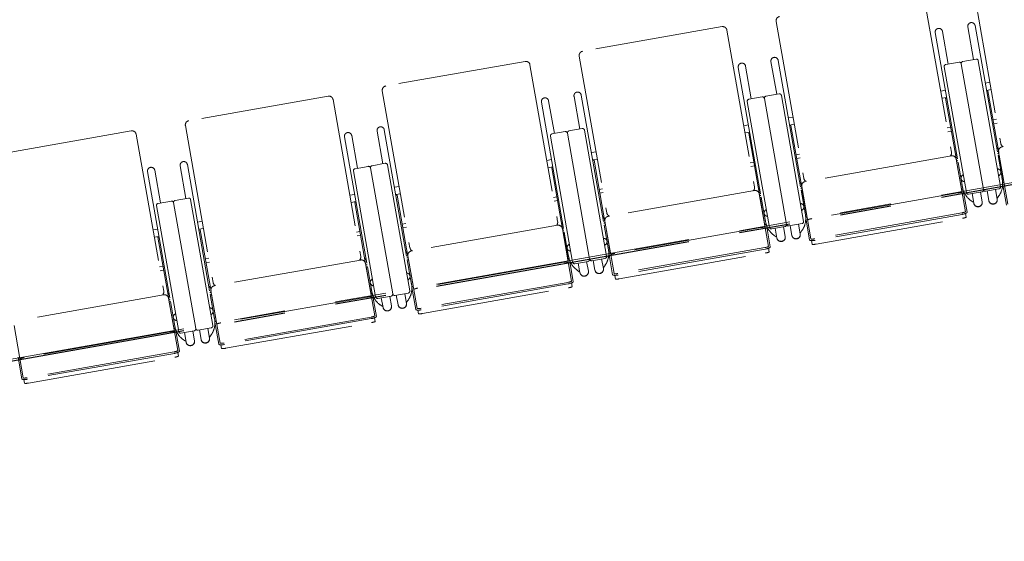
# Model space of a CAD drawing. Units: millimetres. Extents: x 47832 to 111513, y -1467 to 77402.
# Drawn here: x 83828 to 86389, y 8316 to 9672 of the extents above; entities that cross this region are included whole.
import ezdxf

# ---------------------------------------------------------------- set-up
doc = ezdxf.new("R2010")
doc.units = ezdxf.units.MM
doc.header["$LTSCALE"] = 21
doc.linetypes.add('PHANTOM', pattern=[63.5, 31.75, -6.35, 6.35, -6.35, 6.35, -6.35])
for name, color, linetype, lineweight in [('S_Kenchiku0', 254, 'Continuous', 5), ('S_Kenchiku1', 7, 'Continuous', 20), ('S_Kenchiku2', 9, 'Continuous', 13)]:
    doc.layers.add(name, color=color, linetype=linetype, lineweight=lineweight)

# ---------------------------------------------------------------- blocks, each defined once
blk = doc.blocks.new('CAPA1300席')
at = {"color": 0, "linetype": 'ByBlock', "lineweight": 18, "ltscale": 0.5}
for p, q in [((25112.6, 1947.8), (25184.4, 1540.1)), ((24984.5, 1925.2), (25056.4, 1517.5)), ((24459.7, 1843.9), (24097.3, 1780)), ((24600.5, 1857.5), (24672.3, 1449.8)), ((25117.8, 1846.5), (25188.5, 1445.5)), ((24472.4, 1834.9), (24544.3, 1427.3)), ((25014.2, 1828.3), (25084.9, 1427.2)), ((25033, 1831.6), (25048, 1746.7)), ((25099, 1843.2), (25114, 1758.3)), ((24088.4, 1767.2), (24160.2, 1359.5)), ((23947.6, 1753.6), (23585.2, 1689.7)), ((23960.3, 1744.6), (24032.2, 1337)), ((24520.9, 1741.3), (24535.9, 1656.4)), ((24586.9, 1752.9), (24601.9, 1668)), ((24605.7, 1756.2), (24676.4, 1355.2)), ((25041.6, 1745.5), (25076.1, 1751.6)), ((25081.9, 1747.6), (25139.6, 1420.2)), ((25081.9, 1747.6), (25139.6, 1420.2)), ((25120.4, 1759.4), (25085.9, 1753.4)), ((25183.9, 1428), (25126.2, 1755.4)), ((24502.1, 1738), (24572.8, 1336.9)), ((25095.3, 1412.4), (25037.6, 1739.8)), ((25156.4, 1699.2), (25144.2, 1697.1)), ((23576.3, 1676.9), (23648.1, 1269.2)), ((24093.6, 1666), (24164.3, 1264.9)), ((24608.3, 1669.1), (24573.8, 1663.1)), ((24671.8, 1337.7), (24614.1, 1665.1)), ((25028.4, 1676.6), (25040.6, 1678.8)), ((25159.7, 1680.4), (25147.5, 1678.3)), ((25147.8, 1676.4), (25151, 1677)), ((25151, 1677), (25179.2, 1517.2)), ((23435.5, 1663.3), (23073.1, 1599.4)), ((23448.2, 1654.3), (23520.1, 1246.7)), ((23990, 1647.7), (24060.7, 1246.6)), ((24008.8, 1651), (24023.8, 1566.1)), ((24074.8, 1662.6), (24089.8, 1577.7)), ((24583.2, 1322.1), (24525.5, 1649.5)), ((24529.5, 1655.3), (24564, 1661.3)), ((24569.8, 1657.3), (24627.5, 1329.9)), ((24569.8, 1657.3), (24627.5, 1329.9)), ((25031.7, 1657.8), (25043.9, 1660)), ((25044.2, 1658.2), (25041.1, 1657.6)), ((25041.1, 1657.6), (25069.3, 1497.8)), ((24516.3, 1586.3), (24528.5, 1588.5)), ((24644.3, 1608.9), (24632.1, 1606.8)), ((24647.6, 1590.1), (24635.4, 1588)), ((25173.4, 1603), (25164.3, 1601.4)), ((25166, 1591.6), (25175.1, 1593.2)), ((25568.2, 1598.4), (25188, 1531.4)), ((22923.4, 1573), (22561, 1509.1)), ((22936.1, 1564), (23008, 1156.4)), ((23064.2, 1586.6), (23136, 1178.9)), ((23562.7, 1572.3), (23577.7, 1487.4)), ((23581.5, 1575.7), (23652.2, 1174.6)), ((24017.4, 1565), (24051.9, 1571)), ((24057.7, 1567), (24115.4, 1239.6)), ((24057.7, 1567), (24115.4, 1239.6)), ((24096.2, 1578.8), (24061.7, 1572.8)), ((24159.7, 1247.4), (24102, 1574.8)), ((24519.6, 1567.5), (24531.8, 1569.7)), ((24532.1, 1567.9), (24529, 1567.3)), ((24529, 1567.3), (24557.2, 1407.5)), ((24635.7, 1586.1), (24638.9, 1586.7)), ((24638.9, 1586.7), (24667.1, 1426.9)), ((25045.3, 1580.5), (25054.4, 1582.1)), ((25056.1, 1572.2), (25047.1, 1570.6)), ((23477.9, 1557.4), (23548.6, 1156.3)), ((23496.7, 1560.7), (23511.7, 1475.8)), ((24071.1, 1231.8), (24013.4, 1559.2)), ((24132.2, 1518.6), (24120, 1516.5)), ((24661.3, 1512.7), (24652.2, 1511.1)), ((25066.9, 1511), (25070.1, 1511.6)), ((25176.8, 1530.4), (25173.7, 1529.8)), ((25179.1, 1518.7), (25203.1, 1382.4)), ((23069.4, 1485.4), (23140.1, 1084.3)), ((23584.1, 1488.6), (23549.6, 1482.5)), ((24004.2, 1496), (24016.4, 1498.2)), ((24135.5, 1499.8), (24123.3, 1497.7)), ((24123.6, 1495.8), (24126.8, 1496.4)), ((24126.8, 1496.4), (24155, 1336.6)), ((24533.2, 1490.2), (24542.3, 1491.8)), ((24653.9, 1501.3), (24663, 1502.9)), ((25056.1, 1508.1), (24675.9, 1441.1)), ((25068.8, 1499.2), (25092.8, 1362.9)), ((25070.6, 1490), (25073.8, 1490.6)), ((25082.6, 1422.2), (25070.6, 1490)), ((25073.8, 1490.6), (25085.1, 1426.4)), ((25180.5, 1509.4), (25177.4, 1508.8)), ((25177.4, 1508.8), (25188.7, 1444.7)), ((25192.5, 1441.6), (25180.5, 1509.4)), ((25184.6, 1487.7), (25184.4, 1487.7)), ((22965.8, 1467.1), (23036.5, 1066)), ((22984.6, 1470.4), (22999.6, 1385.5)), ((23050.6, 1482), (23065.6, 1397.1)), ((23559, 1141.5), (23501.3, 1468.9)), ((23505.3, 1474.7), (23539.8, 1480.7)), ((23545.6, 1476.7), (23603.3, 1149.3)), ((23545.6, 1476.7), (23603.3, 1149.3)), ((23647.6, 1157.1), (23589.9, 1484.5)), ((24007.5, 1477.2), (24019.7, 1479.4)), ((24020, 1477.6), (24016.9, 1477)), ((24016.9, 1477), (24045.1, 1317.2)), ((24544, 1481.9), (24535, 1480.3)), ((25074.3, 1468.3), (25074.4, 1468.3)), ((24664.7, 1440.1), (24661.6, 1439.5)), ((25189.5, 1436.6), (25199.5, 1379.7)), ((25192.7, 1441.7), (25192.5, 1441.6)), ((25193, 1438.6), (25193.2, 1438.6)), ((23620.1, 1428.3), (23607.9, 1426.2)), ((23623.4, 1409.5), (23611.2, 1407.4)), ((24149.2, 1422.4), (24140.1, 1420.8)), ((24141.8, 1411), (24150.9, 1412.6)), ((24544, 1417.8), (24163.8, 1350.8)), ((24554.8, 1420.7), (24558, 1421.3)), ((24556.7, 1408.9), (24580.7, 1272.6)), ((24668.4, 1419.1), (24665.3, 1418.5)), ((24665.3, 1418.5), (24676.6, 1354.4)), ((24667, 1428.4), (24691, 1292.1)), ((24680.4, 1351.3), (24668.4, 1419.1)), ((25073, 1411.8), (24692.9, 1344.8)), ((25082.4, 1422.2), (25082.6, 1422.2)), ((25083.1, 1419.2), (25082.9, 1419.2)), ((25087.1, 1418.6), (25097.1, 1361.6)), ((25135.5, 1414.4), (25101.1, 1408.3)), ((25110, 1409.9), (25114.5, 1384.7)), ((25131.9, 1413.7), (25136.3, 1388.6)), ((25145.4, 1416.1), (25179.9, 1422.2)), ((25149, 1416.8), (25153.5, 1391.6)), ((25170.9, 1420.6), (25175.3, 1395.4)), ((22993.2, 1384.4), (23027.7, 1390.4)), ((23033.5, 1386.4), (23091.2, 1059)), ((23033.5, 1386.4), (23091.2, 1059)), ((23072, 1398.3), (23037.5, 1392.2)), ((23135.5, 1066.8), (23077.8, 1394.2)), ((23492.1, 1405.8), (23504.3, 1407.9)), ((23495.4, 1386.9), (23507.6, 1389.1)), ((23507.9, 1387.3), (23504.8, 1386.7)), ((23504.8, 1386.7), (23533, 1226.9)), ((23611.5, 1405.5), (23614.7, 1406.1)), ((23614.7, 1406.1), (23642.9, 1246.3)), ((24021.1, 1399.9), (24030.2, 1401.5)), ((24031.9, 1391.6), (24022.9, 1390)), ((24558.5, 1399.7), (24561.7, 1400.3)), ((24570.5, 1331.9), (24558.5, 1399.7)), ((24561.7, 1400.3), (24573, 1336.1)), ((24672.5, 1397.4), (24672.3, 1397.4)), ((25107.5, 1391.2), (25112.8, 1387.5)), ((25113.8, 1388.8), (25112.8, 1387.5)), ((25174.6, 1399.5), (25175.9, 1398.6)), ((25179.7, 1403.9), (25175.9, 1398.6)), ((23046.9, 1051.2), (22989.2, 1378.6)), ((24562.2, 1378), (24562.3, 1378)), ((25083.2, 1359.8), (24701.1, 1292.4)), ((25092.7, 1358.2), (25094.3, 1348.6)), ((23108, 1338), (23095.8, 1335.9)), ((23637.1, 1332.1), (23628, 1330.5)), ((24152.6, 1349.8), (24149.5, 1349.2)), ((24154.9, 1338.1), (24178.9, 1201.8)), ((24570.3, 1331.9), (24570.5, 1331.9)), ((24633.3, 1325.8), (24667.8, 1331.9)), ((24677.4, 1346.3), (24687.4, 1289.4)), ((24680.6, 1351.4), (24680.4, 1351.3)), ((24680.9, 1348.3), (24681.1, 1348.3)), ((25083.9, 1355.8), (24701.8, 1288.4)), ((24704.6, 1278.6), (25084.7, 1345.6)), ((22980, 1315.5), (22992.2, 1317.6)), ((23111.3, 1319.2), (23099.1, 1317.1)), ((23099.4, 1315.2), (23102.6, 1315.8)), ((23102.6, 1315.8), (23130.8, 1156)), ((23509, 1309.6), (23518.1, 1311.2)), ((23629.7, 1320.7), (23638.8, 1322.3)), ((24031.9, 1327.5), (23651.7, 1260.5)), ((24042.7, 1330.4), (24045.9, 1331)), ((24044.6, 1318.6), (24068.6, 1182.3)), ((24046.4, 1309.4), (24049.6, 1310)), ((24058.4, 1241.6), (24046.4, 1309.4)), ((24049.6, 1310), (24060.9, 1245.8)), ((24156.3, 1328.8), (24153.2, 1328.2)), ((24153.2, 1328.2), (24164.5, 1264.1)), ((24168.3, 1261), (24156.3, 1328.8)), ((24160.4, 1307.1), (24160.2, 1307.1)), ((24560.9, 1321.5), (24180.8, 1254.5)), ((24571, 1328.9), (24570.8, 1328.9)), ((24575, 1328.3), (24585, 1271.4)), ((24623.4, 1324.1), (24589, 1318)), ((24597.9, 1319.6), (24602.4, 1294.4)), ((24619.8, 1323.4), (24624.2, 1298.3)), ((24636.9, 1326.5), (24641.4, 1301.3)), ((24658.8, 1330.3), (24663.2, 1305.1)), ((24662.5, 1309.2), (24663.8, 1308.3)), ((24667.6, 1313.6), (24663.8, 1308.3)), ((22983.3, 1296.6), (22995.5, 1298.8)), ((22995.8, 1297), (22992.7, 1296.4)), ((22992.7, 1296.4), (23020.9, 1136.6)), ((23519.8, 1301.3), (23510.8, 1299.7)), ((24050.1, 1287.7), (24050.2, 1287.7)), ((24595.4, 1300.9), (24600.7, 1297.2)), ((24601.7, 1298.5), (24600.7, 1297.2)), ((24692.8, 1287.7), (24694.5, 1278.1)), ((23640.5, 1259.5), (23637.4, 1258.9)), ((24165.3, 1256), (24175.3, 1199.1)), ((24168.5, 1261.1), (24168.3, 1261)), ((24168.8, 1258), (24169, 1258)), ((24571.1, 1269.5), (24189, 1202.1)), ((24571.8, 1265.5), (24189.7, 1198.1)), ((24192.5, 1188.3), (24572.6, 1255.3)), ((24580.6, 1267.9), (24582.2, 1258.3)), ((23125, 1241.8), (23115.9, 1240.2)), ((23117.6, 1230.4), (23126.7, 1232)), ((23519.8, 1237.2), (23139.6, 1170.2)), ((23530.6, 1240.1), (23533.8, 1240.7)), ((23644.2, 1238.5), (23641.1, 1237.9)), ((23641.1, 1237.9), (23652.4, 1173.8)), ((23642.8, 1247.8), (23666.8, 1111.5)), ((23656.2, 1170.7), (23644.2, 1238.5)), ((24048.8, 1231.3), (23668.7, 1164.2)), ((24058.2, 1241.6), (24058.4, 1241.6)), ((24058.9, 1238.6), (24058.7, 1238.6)), ((24062.9, 1238), (24072.9, 1181.1)), ((24111.3, 1233.8), (24076.9, 1227.7)), ((24085.8, 1229.3), (24090.3, 1204.1)), ((24107.7, 1233.1), (24112.1, 1208)), ((24121.2, 1235.5), (24155.7, 1241.6)), ((24124.8, 1236.2), (24129.3, 1211)), ((24146.7, 1240), (24151.1, 1214.8)), ((22996.9, 1219.3), (23006, 1220.9)), ((23007.7, 1211), (22998.7, 1209.4)), ((23532.5, 1228.3), (23556.5, 1092)), ((23534.3, 1219.1), (23537.5, 1219.7)), ((23546.3, 1151.3), (23534.3, 1219.1)), ((23537.5, 1219.7), (23548.8, 1155.5)), ((23648.3, 1216.8), (23648.1, 1216.8)), ((24083.3, 1210.6), (24088.6, 1206.9)), ((24089.6, 1208.2), (24088.6, 1206.9)), ((24150.4, 1218.9), (24151.7, 1218)), ((24155.5, 1223.3), (24151.7, 1218)), ((23538, 1197.4), (23538.1, 1197.4)), ((24059, 1179.2), (23676.9, 1111.8)), ((24180.7, 1197.4), (24182.4, 1187.8)), ((23128.4, 1169.2), (23125.3, 1168.6)), ((23130.7, 1157.5), (23154.7, 1021.2)), ((23653.2, 1165.7), (23663.2, 1108.8)), ((23656.4, 1170.8), (23656.2, 1170.7)), ((23656.7, 1167.7), (23656.9, 1167.7)), ((24059.7, 1175.2), (23677.6, 1107.8)), ((23680.4, 1098), (24060.5, 1165)), ((24068.5, 1177.6), (24070.1, 1168)), ((23007.7, 1146.9), (22627.5, 1079.9)), ((23018.5, 1149.8), (23021.7, 1150.4)), ((23020.4, 1138), (23044.4, 1001.7)), ((23022.2, 1128.8), (23025.4, 1129.4)), ((23034.2, 1061.1), (23022.2, 1128.8)), ((23025.4, 1129.4), (23036.7, 1065.2)), ((23132.1, 1148.2), (23129, 1147.6)), ((23129, 1147.6), (23140.3, 1083.5)), ((23144.1, 1080.4), (23132.1, 1148.2)), ((23536.7, 1141), (23156.6, 1073.9)), ((23546.1, 1151.3), (23546.3, 1151.3)), ((23546.8, 1148.3), (23546.6, 1148.3)), ((23550.8, 1147.7), (23560.8, 1090.8)), ((23599.2, 1143.5), (23564.8, 1137.4)), ((23573.7, 1139), (23578.2, 1113.8)), ((23595.6, 1142.8), (23600, 1117.7)), ((23609.1, 1145.2), (23643.6, 1151.3)), ((23612.7, 1145.9), (23617.2, 1120.7)), ((23634.6, 1149.7), (23639, 1124.5)), ((23638.3, 1128.6), (23639.6, 1127.7)), ((23643.4, 1133), (23639.6, 1127.7)), ((23025.9, 1107.1), (23026, 1107.1)), ((23136.2, 1126.5), (23136, 1126.5)), ((23571.2, 1120.3), (23576.5, 1116.6)), ((23577.5, 1117.9), (23576.5, 1116.6)), ((23668.6, 1107.1), (23670.3, 1097.5)), ((23141.1, 1075.4), (23151.1, 1018.5)), ((23144.3, 1080.5), (23144.1, 1080.4)), ((23144.6, 1077.4), (23144.8, 1077.5)), ((23546.9, 1088.9), (23164.8, 1021.5)), ((23547.6, 1084.9), (23165.5, 1017.5)), ((23556.4, 1087.3), (23558, 1077.7)), ((22618.6, 1067.2), (22642.6, 930.9)), ((23024.6, 1050.7), (22644.5, 983.6)), ((23034, 1061), (23034.2, 1061.1)), ((23034.7, 1058), (23034.5, 1058)), ((23038.7, 1057.4), (23048.7, 1000.5)), ((23087.1, 1053.2), (23052.7, 1047.1)), ((23083.5, 1052.5), (23087.9, 1027.4)), ((23097, 1054.9), (23131.5, 1061)), ((23100.6, 1055.6), (23105.1, 1030.4)), ((23122.5, 1059.4), (23126.9, 1034.2)), ((23168.3, 1007.7), (23548.4, 1074.7)), ((23059.1, 1030), (23064.4, 1026.3)), ((23061.6, 1048.7), (23066.1, 1023.5)), ((23065.4, 1027.6), (23064.4, 1026.3)), ((23126.2, 1038.3), (23127.5, 1037.4)), ((23131.3, 1042.7), (23127.5, 1037.4)), ((23156.5, 1016.8), (23158.2, 1007.2)), ((22629, 985.1), (22639, 928.2)), ((23034.8, 998.6), (22652.7, 931.2)), ((23035.5, 994.6), (22653.4, 927.3)), ((22656.2, 917.4), (23036.3, 984.4)), ((23044.3, 997), (23045.9, 987.4)), ((22644.4, 926.5), (22646.1, 916.9))]:
    blk.add_line(p, q, dxfattribs=at)
for centre, radius, start, end in [((24611.3, 1859.4), 11, 100, 190), ((24461.6, 1833), 11, 10, 100), ((25108.4, 1844.9), 9.55, 10, 190), ((25023.6, 1829.9), 9.55, 10, 190), ((24099.2, 1769.1), 11, 100, 190), ((23949.5, 1742.7), 11, 10, 100), ((24511.5, 1739.6), 9.55, 10, 190), ((24596.3, 1754.6), 9.55, 10, 190), ((25042.5, 1740.6), 5, 100, 190), ((25076.9, 1746.7), 5, 10, 100), ((25086.8, 1748.4), 5, 100, 190), ((25121.3, 1754.5), 5, 10, 100), ((23587.1, 1678.8), 11, 100, 190), ((24084.2, 1664.3), 9.55, 10, 190), ((24609.2, 1664.2), 5, 10, 100), ((23437.4, 1652.4), 11, 10, 100), ((23999.4, 1649.3), 9.55, 10, 190), ((24530.4, 1650.3), 5, 100, 190), ((24564.8, 1656.4), 5, 10, 100), ((24574.7, 1658.1), 5, 100, 190), ((23075, 1588.5), 11, 100, 190), ((22925.3, 1562.1), 11, 10, 100), ((23487.3, 1559), 9.55, 10, 190), ((23572.1, 1574), 9.55, 10, 190), ((24018.3, 1560), 5, 100, 190), ((24052.7, 1566.1), 5, 10, 100), ((24062.6, 1567.8), 5, 100, 190), ((24097.1, 1573.9), 5, 10, 100), ((25195.3, 1542), 11, 190, 246.8727), ((25045.6, 1515.6), 11, 313.1273, 10), ((25189.9, 1520.6), 11, 100, 190), ((23060, 1483.7), 9.55, 10, 190), ((23585, 1483.6), 5, 10, 100), ((25058, 1497.3), 11, 10, 100), ((22975.2, 1468.7), 9.55, 10, 190), ((23506.2, 1469.7), 5, 100, 190), ((23540.6, 1475.8), 5, 10, 100), ((23550.5, 1477.5), 5, 100, 190), ((24677.8, 1430.3), 11, 100, 190), ((24683.2, 1451.7), 11, 190, 246.8727), ((25135, 1435.2), 54.5, 325, 10), ((24533.5, 1425.3), 11, 313.1273, 10), ((24545.9, 1407), 11, 10, 100), ((25138.8, 1435.9), 54.5, 190, 235), ((25100.2, 1413.2), 5, 190, 280), ((25134.7, 1419.3), 5, 280, 10), ((25144.5, 1421), 5, 190, 280), ((25179, 1427.1), 5, 280, 10), ((22994.1, 1379.4), 5, 100, 190), ((23028.5, 1385.5), 5, 10, 100), ((23038.4, 1387.3), 5, 100, 190), ((23072.9, 1393.3), 5, 10, 100), ((24171.1, 1361.4), 11, 190, 246.8727), ((24021.4, 1335), 11, 313.1273, 10), ((24165.7, 1340), 11, 100, 190), ((24626.7, 1345.6), 54.5, 190, 235), ((24622.9, 1344.9), 54.5, 325, 10), ((24666.9, 1336.8), 5, 280, 10), ((24033.8, 1316.7), 11, 10, 100), ((24588.1, 1322.9), 5, 190, 280), ((24622.6, 1329), 5, 280, 10), ((24632.4, 1330.7), 5, 190, 280), ((23653.6, 1249.7), 11, 100, 190), ((23659, 1271.1), 11, 190, 246.8727), ((24110.8, 1254.6), 54.5, 325, 10), ((23509.3, 1244.7), 11, 313.1273, 10), ((23521.7, 1226.4), 11, 10, 100), ((24114.6, 1255.3), 54.5, 190, 235), ((24076, 1232.6), 5, 190, 280), ((24110.5, 1238.7), 5, 280, 10), ((24120.3, 1240.4), 5, 190, 280), ((24154.8, 1246.5), 5, 280, 10), ((23146.9, 1180.8), 11, 190, 246.8727), ((22997.2, 1154.5), 11, 313.1273, 10), ((23141.5, 1159.4), 11, 100, 190), ((23602.5, 1165), 54.5, 190, 235), ((23598.7, 1164.3), 54.5, 325, 10), ((23642.7, 1156.2), 5, 280, 10), ((23009.6, 1136.1), 11, 10, 100), ((23563.9, 1142.3), 5, 190, 280), ((23598.4, 1148.4), 5, 280, 10), ((23608.2, 1150.1), 5, 190, 280), ((23086.6, 1074), 54.5, 325, 10), ((23090.4, 1074.7), 54.5, 190, 235), ((23051.8, 1052), 5, 190, 280), ((23086.3, 1058.1), 5, 280, 10), ((23096.1, 1059.8), 5, 190, 280), ((23130.6, 1065.9), 5, 280, 10)]:
    blk.add_arc(centre, radius, start, end, dxfattribs=at)
for centre, major_axis, ratio, start_param, end_param in [((25070.1, 1511.6), (3.15, 0.56), 0.953717, 3.141593, 4.712389), ((25173.7, 1529.8), (3.15, 0.56), 0.953717, 4.712389, 6.283185), ((25176, 1516.6), (3.15, 0.56), 0.953717, 4.712389, 6.283185), ((25072.4, 1498.3), (3.15, 0.56), 0.953717, 3.141593, 4.712389), ((25175.4, 1465.1), (9.4, 1.66), 0.956305, -1.365162, 1.365162), ((24661.6, 1439.5), (3.15, 0.56), 0.953717, 4.712389, 6.283185), ((25090.6, 1450.2), (9.4, 1.66), 0.956305, 1.776431, 4.506754), ((25192.5, 1441.6), (3.15, 0.56), 0.956305, 3.141593, 4.712389), ((24558, 1421.3), (3.15, 0.56), 0.953717, 3.141593, 4.712389), ((24663.9, 1426.3), (3.15, 0.56), 0.953717, 4.712389, 6.283185), ((25073.3, 1410.1), (10.8, 1.9), 0.157867, 0, 1.570796), ((25082.6, 1422.2), (3.15, 0.56), 0.956305, 4.712389, 6.283185), ((24560.3, 1408), (3.15, 0.56), 0.953717, 3.141593, 4.712389), ((24663.3, 1374.8), (9.4, 1.66), 0.956305, -1.365162, 1.365162), ((25125.4, 1386.6), (10.9, 1.9), 0.953717, 3.141593, 6.283185), ((25125.5, 1386.1), (10.8, 1.9), 0.953717, 3.456445, 5.968333), ((25164.4, 1393.5), (10.9, 1.9), 0.953717, 3.141593, 6.283185), ((25164.5, 1393), (10.8, 1.9), 0.953717, 3.456445, 5.968333), ((24578.5, 1359.9), (9.4, 1.66), 0.956305, 1.776431, 4.506754), ((25083, 1361.2), (9.85, 1.74), 0.143978, 4.712389, 6.283185), ((25083.3, 1359.2), (13.8, 2.4), 0.246764, -1.570796, 0), ((24149.5, 1349.2), (3.15, 0.56), 0.953717, 4.712389, 6.283185), ((24151.8, 1336), (3.15, 0.56), 0.953717, 4.712389, 6.283185), ((24570.5, 1331.9), (3.15, 0.56), 0.956305, 4.712389, 6.283185), ((24680.4, 1351.3), (3.15, 0.56), 0.956305, 3.141593, 4.712389), ((24693.2, 1343.1), (10.8, 1.9), 0.157867, 1.570796, 3.141593), ((25084.5, 1346.8), (9.85, 1.74), 0.121869, 4.712389, 6.283185), ((24045.9, 1331), (3.15, 0.56), 0.953717, 3.141593, 4.712389), ((24048.2, 1317.7), (3.15, 0.56), 0.953717, 3.141593, 4.712389), ((24561.2, 1319.8), (10.8, 1.9), 0.157867, 0, 1.570796), ((24151.2, 1284.5), (9.4, 1.66), 0.956305, -1.365162, 1.365162), ((24613.3, 1296.3), (10.9, 1.9), 0.953717, 3.141593, 6.283185), ((24613.4, 1295.9), (10.8, 1.9), 0.953717, 3.456445, 5.968333), ((24652.3, 1303.2), (10.9, 1.9), 0.953717, 3.141593, 6.283185), ((24652.4, 1302.7), (10.8, 1.9), 0.953717, 3.456445, 5.968333), ((24701.2, 1291.8), (13.8, 2.4), 0.246764, 3.141593, 4.712389), ((24700.9, 1293.8), (9.85, 1.74), 0.143978, 3.141593, 4.712389), ((23637.4, 1258.9), (3.15, 0.56), 0.953717, 4.712389, 6.283185), ((24066.4, 1269.6), (9.4, 1.66), 0.956305, 1.776431, 4.506754), ((24168.3, 1261), (3.15, 0.56), 0.956305, 3.141593, 4.712389), ((24570.9, 1270.9), (9.85, 1.74), 0.143978, 4.712389, 6.283185), ((24571.2, 1268.9), (13.8, 2.4), 0.246764, -1.570796, 0), ((24572.4, 1256.5), (9.85, 1.74), 0.121869, 4.712389, 6.283185), ((24704.4, 1279.8), (9.85, 1.74), 0.121869, 3.141593, 4.712389), ((23533.8, 1240.7), (3.15, 0.56), 0.953717, 3.141593, 4.712389), ((23639.7, 1245.7), (3.15, 0.56), 0.953717, 4.712389, 6.283185), ((24049.1, 1229.5), (10.8, 1.9), 0.157867, 0, 1.570796), ((24058.4, 1241.6), (3.15, 0.56), 0.956305, 4.712389, 6.283185), ((24181.1, 1252.8), (10.8, 1.9), 0.157867, 1.570796, 3.141593), ((23536.1, 1227.4), (3.15, 0.56), 0.953717, 3.141593, 4.712389), ((24101.2, 1206), (10.9, 1.9), 0.953717, 3.141593, 6.283185), ((24101.3, 1205.6), (10.8, 1.9), 0.953717, 3.456445, 5.968333), ((24140.2, 1212.9), (10.9, 1.9), 0.953717, 3.141593, 6.283185), ((24140.3, 1212.4), (10.8, 1.9), 0.953717, 3.456445, 5.968333), ((23554.3, 1179.3), (9.4, 1.66), 0.956305, 1.776431, 4.506754), ((23639.1, 1194.2), (9.4, 1.66), 0.956305, -1.365162, 1.365162), ((24058.8, 1180.6), (9.85, 1.74), 0.143978, 4.712389, 6.283185), ((24059.1, 1178.6), (13.8, 2.4), 0.246764, -1.570796, 0), ((24189.1, 1201.5), (13.8, 2.4), 0.246764, 3.141593, 4.712389), ((24188.8, 1203.5), (9.85, 1.74), 0.143978, 3.141593, 4.712389), ((24192.3, 1189.5), (9.85, 1.74), 0.121869, 3.141593, 4.712389), ((23125.3, 1168.6), (3.15, 0.56), 0.953717, 4.712389, 6.283185), ((23127.6, 1155.4), (3.15, 0.56), 0.953717, 4.712389, 6.283185), ((23656.2, 1170.7), (3.15, 0.56), 0.956305, 3.141593, 4.712389), ((23669, 1162.5), (10.8, 1.9), 0.157867, 1.570796, 3.141593), ((24060.3, 1166.2), (9.85, 1.74), 0.121869, 4.712389, 6.283185), ((23021.7, 1150.4), (3.15, 0.56), 0.953717, 3.141593, 4.712389), ((23024, 1137.1), (3.15, 0.56), 0.953717, 3.141593, 4.712389), ((23537, 1139.2), (10.8, 1.9), 0.157867, 0, 1.570796), ((23546.3, 1151.3), (3.15, 0.56), 0.956305, 4.712389, 6.283185), ((23127, 1103.9), (9.4, 1.66), 0.956305, -1.365162, 1.365162), ((23589.1, 1115.7), (10.9, 1.9), 0.953717, 3.141593, 6.283185), ((23589.2, 1115.3), (10.8, 1.9), 0.953717, 3.456445, 5.968333), ((23628.1, 1122.6), (10.9, 1.9), 0.953717, 3.141593, 6.283185), ((23628.2, 1122.1), (10.8, 1.9), 0.953717, 3.456445, 5.968333), ((23677, 1111.2), (13.8, 2.4), 0.246764, 3.141593, 4.712389), ((23676.7, 1113.2), (9.85, 1.74), 0.143978, 3.141593, 4.712389), ((23042.2, 1089), (9.4, 1.66), 0.956305, 1.776431, 4.506754), ((23144.1, 1080.4), (3.15, 0.56), 0.956305, 3.141593, 4.712389), ((23546.7, 1090.3), (9.85, 1.74), 0.143978, 4.712389, 6.283185), ((23547, 1088.3), (13.8, 2.4), 0.246764, -1.570796, 0), ((23548.2, 1075.9), (9.85, 1.74), 0.121869, 4.712389, 6.283185), ((23680.2, 1099.2), (9.85, 1.74), 0.121869, 3.141593, 4.712389), ((23024.9, 1048.9), (10.8, 1.9), 0.157867, 0, 1.570796), ((23034.2, 1061.1), (3.15, 0.56), 0.956305, 4.712389, 6.283185), ((23156.9, 1072.2), (10.8, 1.9), 0.157867, 1.570796, 3.141593), ((23077, 1025.4), (10.9, 1.9), 0.953717, 3.141593, 6.283185), ((23116, 1032.3), (10.9, 1.9), 0.953717, 3.141593, 6.283185), ((23116.1, 1031.8), (10.8, 1.9), 0.953717, 3.456445, 5.968333), ((23034.6, 1000), (9.85, 1.74), 0.143978, 4.712389, 6.283185), ((23034.9, 998), (13.8, 2.4), 0.246764, -1.570796, 0), ((23077.1, 1025), (10.8, 1.9), 0.953717, 3.456445, 5.968333), ((23164.9, 1020.9), (13.8, 2.4), 0.246764, 3.141593, 4.712389), ((23164.6, 1022.9), (9.85, 1.74), 0.143978, 3.141593, 4.712389), ((23168.1, 1008.9), (9.85, 1.74), 0.121869, 3.141593, 4.712389), ((22644.8, 981.9), (10.8, 1.9), 0.157867, 1.570796, 3.141593), ((23036.1, 985.6), (9.85, 1.74), 0.121869, 4.712389, 6.283185), ((22652.8, 930.7), (13.8, 2.4), 0.246764, 3.141593, 4.712389), ((22652.5, 932.6), (9.85, 1.74), 0.143978, 3.141593, 4.712389), ((22656, 918.6), (9.85, 1.74), 0.121869, 3.141593, 4.712389)]:
    blk.add_ellipse(centre, major_axis=major_axis, ratio=ratio, start_param=start_param, end_param=end_param, dxfattribs=at)

msp = doc.modelspace()

# ---------------------------------------------------------------- linework, layer by layer
at = {"layer": 'S_Kenchiku1', "color": 9, "linetype": 'PHANTOM', "lineweight": -2, "transparency": 33554516}
msp.add_line((88194.807, 9557.164), (81154.282, 8315.729), dxfattribs=at)
at = {"layer": 'S_Kenchiku2', "color": 0, "linetype": 'PHANTOM', "transparency": 33554516}
msp.add_line((88194.807, 9563.164), (81154.282, 8321.729), dxfattribs=at)

# ---------------------------------------------------------------- block references
at = {"layer": 'S_Kenchiku0', "color": 0, "linetype": 'PHANTOM'}
msp.add_blockref('CAPA1300席', (61194.807, 7809.729), dxfattribs=at)

doc.saveas('drawing.dxf')
